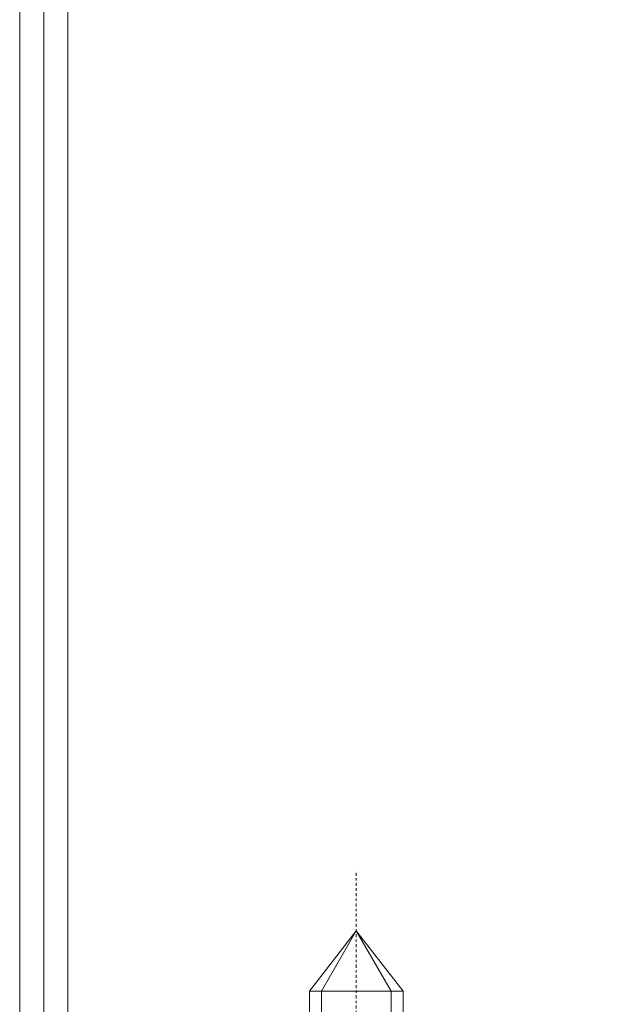
# Model space of a CAD drawing. Units: millimetres. Extents: x -250 to 1655, y -461 to 2264.
# Drawn here: x 1510 to 1534, y 37 to 78 of the extents above; entities that cross this region are included whole.
import ezdxf

# ---------------------------------------------------------------- set-up
doc = ezdxf.new("R2010")
doc.units = ezdxf.units.MM
doc.linetypes.add('CENTER', pattern=[2, 1.25, -0.25, 0.25, -0.25])
doc.layers.get('0').update_dxf_attribs({"lineweight": 0})
for name, color, linetype, lineweight in [('CN_CENT', 30, 'CENTER', 0), ('CN_CONT', 10, 'Continuous', 0), ('ST_CONT', 130, 'Continuous', 0), ('ST_HATCH', 170, 'Continuous', 0)]:
    doc.layers.add(name, color=color, linetype=linetype, lineweight=lineweight)

# ---------------------------------------------------------------- blocks, each defined once
blk = doc.blocks.new('STADI-L24')
at = {"layer": 'CN_CENT', "ltscale": 0.1}
blk.add_lwpolyline([(-16, -5.558), (-16, 10.818)], dxfattribs=at)
at = {"layer": 'CN_CONT'}
for points in [[(-17.95, 5.789), (-16, 8.3), (-14.05, 5.789)], [(-14.55, 1.5), (-14.55, 5.789), (-16, 8.3), (-17.45, 5.789), (-17.45, 1.5)], [(-17.95, 5.789), (-17.95, 1.5)], [(-17.95, 5.789), (-14.05, 5.789)], [(-14.05, -0.718), (-14.05, 5.789)]]:
    blk.add_lwpolyline(points, dxfattribs=at)
blk = doc.blocks.new('35855')
at = {"layer": 'ST_CONT'}
for points in [[(-55, -50, 0.414214), (-56, -51), (-56, -70, -1), (-60, -70), (-60, 18, -1), (-56, 18), (-56, 1, 0.414214), (-55, 0), (-2, 0, -0.302776), (0, -2), (0, -70, -1), (-4, -70), (-4, -51, 0.414214), (-5, -50)], [(-2, -70), (-2, -51, 0.414214), (-5, -48), (-55, -48, 0.414214), (-58, -51), (-58, -70), (-58, 18), (-58, 1, 0.414214), (-55, -2), (-2.272, -2, -0.180756), (-2, -2.272)]]:
    blk.add_lwpolyline(points, format="xyb", close=True, dxfattribs=at)
at = {"layer": 'ST_HATCH'}
blk.add_lwpolyline([(-55, -49, 0.414214), (-57, -51), (-57, -70, -1), (-59, -70), (-59, 18, -1), (-57, 18), (-57, 1, 0.414214), (-55, -1), (-2.111, -1, -0.272418), (-1, -2.111), (-1, -70, -1), (-3, -70), (-3, -51, 0.414214), (-5, -49)], format="xyb", close=True, dxfattribs=at)

msp = doc.modelspace()

# ---------------------------------------------------------------- block references
at = {"linetype": 'Continuous', "xscale": -1, "yscale": -1, "rotation": 180}
for name, p in [('35855', (1569.813, 82)), ('STADI-L24', (1539.813, 32))]:
    msp.add_blockref(name, p, dxfattribs=at)

doc.saveas('drawing.dxf')
